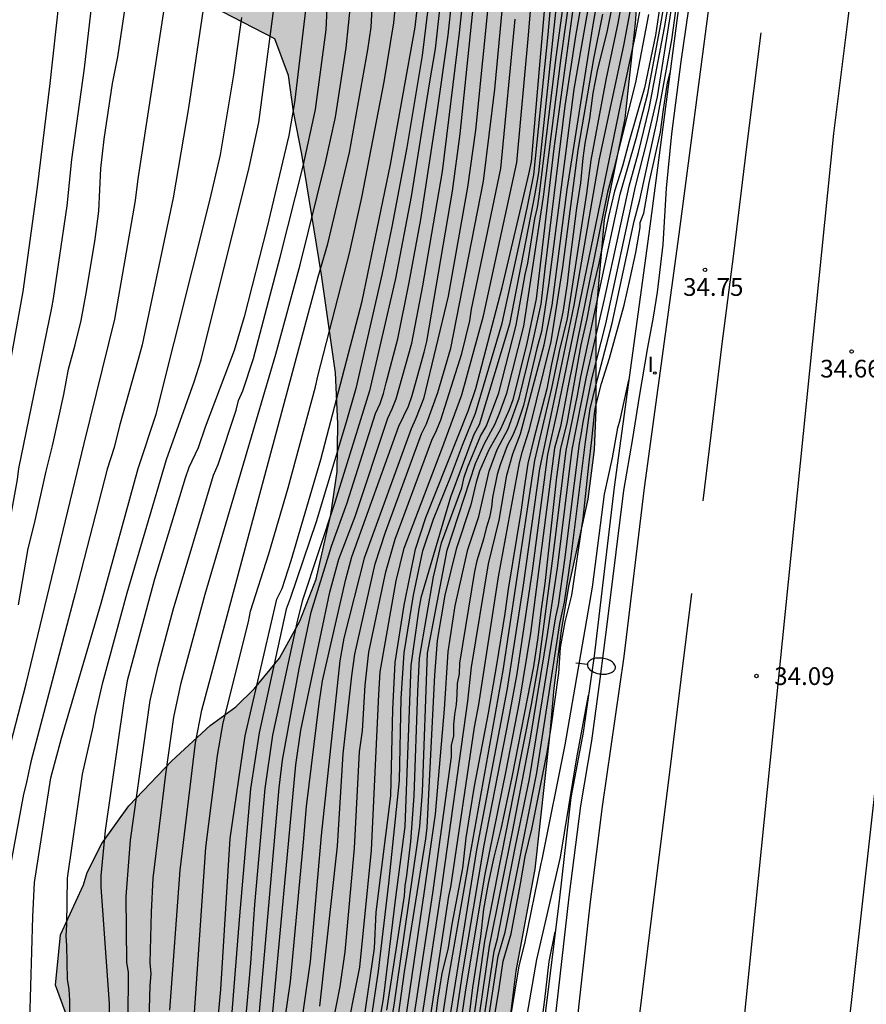
# Model space of a CAD drawing. Units: millimetres. Extents: x 580993 to 581346, y 4793539 to 4793791.
# Drawn here: x 581259 to 581295, y 4793593 to 4793635 of the extents above; entities that cross this region are included whole.
import ezdxf

# ---------------------------------------------------------------- set-up
doc = ezdxf.new("R2010")
doc.units = ezdxf.units.MM
for name, color, linetype in [('020104', 34, 'Continuous'), ('020204', 9, 'Continuous'), ('020308', 9, 'Continuous'), ('050102', 4, 'Continuous'), ('060102', 9, 'Continuous'), ('060108', 9, 'Continuous'), ('100106', 63, 'Continuous'), ('250202', 9, 'Continuous'), ('260101', 9, 'Continuous'), ('270204', 9, 'Continuous'), ('270304', 9, 'Continuous'), ('990504', 63, 'Continuous')]:
    doc.layers.add(name, color=color, linetype=linetype)
doc.layers.add('020105', color=24, linetype='Continuous', lineweight=30)
doc.styles.add('ARIAL', font='ARIAL.TTF', dxfattribs={"height": 1})
doc.styles.add('ROMANS', font='romans__.ttf', dxfattribs={"height": 1})

# ---------------------------------------------------------------- blocks, each defined once
blk = doc.blocks.new('COTAPU')
blk.add_circle((0, 0), 0.075)
blk = doc.blocks.new('FAREDI')
blk.add_line((0, 0), (0.5, 0))
blk.add_lwpolyline([(0.5, 0, 0.159986), (0.538, -0.117, 0.106322), (0.675, -0.238, 0.071006), (0.858, -0.309, 0.057309), (1.099, -0.337, 0.057309), (1.339, -0.309, 0.071006), (1.522, -0.238, 0.106322), (1.659, -0.117, 0.159986), (1.697, 0, 0.159986), (1.659, 0.117, 0.106322), (1.522, 0.238, 0.071006), (1.339, 0.309, 0.057309), (1.099, 0.337, 0.057309), (0.858, 0.309, 0.071006), (0.675, 0.238, 0.106322), (0.538, 0.117, 0.159986)], format="xyb", close=True)
blk = doc.blocks.new('REIND')
blk.add_circle((0, 0), 0.055)

msp = doc.modelspace()

# ---------------------------------------------------------------- hatches: boundary and pattern name
at = {"layer": '990504'}
msp.add_hatch(color=256, dxfattribs=at).paths.add_polyline_path([(581260.431, 4793540.267), (581272.981, 4793540.267), (581273.781, 4793544.527), (581274.881, 4793554.917), (581275.311, 4793557.146), (581275.821, 4793559.466), (581277.071, 4793564.246), (581278.652, 4793582.756), (581278.972, 4793585.106), (581279.812, 4793589.525), (581279.942, 4793591.315), (581280.352, 4793594.595), (581281.152, 4793598.915), (581281.792, 4793604.675), (581281.962, 4793606.585), (581282.272, 4793609.015), (581282.572, 4793610.885), (581283.392, 4793614.595), (581283.662, 4793616.675), (581283.732, 4793618.385), (581283.732, 4793622.434), (581284.082, 4793626.424), (581284.962, 4793630.714), (581285.402, 4793634.764), (581285.563, 4793636.854), (581285.603, 4793638.564), (581285.893, 4793640.964), (581286.353, 4793642.744), (581286.783, 4793644.634), (581287.013, 4793646.434), (581287.163, 4793648.104), (581287.453, 4793650.064), (581288.273, 4793654.413), (581288.693, 4793656.273), (581288.983, 4793657.963), (581289.083, 4793659.523), (581289.093, 4793660.453), (581289.423, 4793664.233), (581289.713, 4793670.493), (581289.693, 4793672.473), (581289.473, 4793674.343), (581289.113, 4793676.443), (581288.923, 4793678.163), (581288.973, 4793680.083), (581289.593, 4793683.333), (581289.813, 4793684.853), (581289.984, 4793688.892), (581290.024, 4793690.792), (581290.204, 4793692.932), (581290.914, 4793698.742), (581291.404, 4793705.052), (581291.574, 4793706.762), (581291.674, 4793710.522), (581291.674, 4793722.441), (581291.474, 4793723.691), (581290.944, 4793724.521), (581289.394, 4793725.521), (581287.864, 4793726.191), (581286.644, 4793726.551), (581285.984, 4793727.061), (581285.734, 4793727.591), (581285.935, 4793730.161), (581286.775, 4793736.521), (581287.355, 4793739.891), (581288.415, 4793744.241), (581289.265, 4793746.521), (581289.645, 4793747.941), (581290.055, 4793749.101), (581290.605, 4793750.181), (581291.675, 4793751.621), (581293.365, 4793753.52), (581294.095, 4793754.25), (581294.735, 4793755.48), (581295.335, 4793756.38), (581295.855, 4793757.44), (581296.775, 4793759.1), (581297.555, 4793760.72), (581297.905, 4793761.55), (581298.885, 4793763.35), (581299.355, 4793764.39), (581300.575, 4793770.56), (581301.105, 4793772.73), (581303.175, 4793781.949), (581303.385, 4793783.479), (581303.525, 4793785.129), (581303.535, 4793788.519), (581303.655, 4793790.259), (581228.417, 4793790.261), (581228.397, 4793789.161), (581228.487, 4793786.931), (581229.387, 4793785.521), (581230.707, 4793785.021), (581232.107, 4793784.841), (581233.427, 4793784.811), (581236.967, 4793784.771), (581248.607, 4793784.801), (581249.587, 4793784.491), (581249.907, 4793783.471), (581249.897, 4793779.271), (581249.997, 4793777.251), (581250.336, 4793775.381), (581250.986, 4793773.331), (581252.046, 4793771.221), (581253.106, 4793769.481), (581254.326, 4793767.811), (581257.066, 4793764.801), (581258.576, 4793763.371), (581260.336, 4793762.371), (581261.576, 4793761.601), (581263.246, 4793760.931), (581266.456, 4793759.521), (581267.996, 4793759.011), (581269.436, 4793758.581), (581271.176, 4793758.271), (581272.785, 4793757.831), (581275.805, 4793757.141), (581277.845, 4793756.431), (581278.675, 4793755.841), (581278.995, 4793755.211), (581278.985, 4793754.491), (581278.815, 4793752.621), (581277.595, 4793743.671), (581276.855, 4793738.851), (581276.725, 4793736.951), (581276.685, 4793734.551), (581276.775, 4793733.121), (581277.075, 4793731.381), (581277.805, 4793729.602), (581278.265, 4793728.062), (581278.695, 4793726.792), (581278.995, 4793725.542), (581279.344, 4793720.642), (581279.384, 4793718.222), (581279.364, 4793716.022), (581279.434, 4793711.702), (581279.604, 4793709.772), (581279.924, 4793707.752), (581279.934, 4793705.812), (581279.724, 4793703.632), (581279.334, 4793701.812), (581278.704, 4793699.772), (581277.214, 4793696.092), (581276.324, 4793692.943), (581275.774, 4793691.183), (581275.104, 4793690.353), (581273.864, 4793690.313), (581271.654, 4793690.353), (581269.434, 4793690.293), (581267.614, 4793689.523), (581266.194, 4793688.063), (581265.634, 4793686.053), (581266.014, 4793684.063), (581266.234, 4793682.143), (581265.204, 4793680.273), (581264.014, 4793678.253), (581262.784, 4793676.393), (581262.234, 4793674.353), (581262.364, 4793672.473), (581263.404, 4793671.223), (581264.934, 4793670.473), (581266.884, 4793670.673), (581268.974, 4793671.243), (581270.984, 4793671.133), (581274.214, 4793668.813), (581275.963, 4793667.133), (581276.223, 4793665.313), (581274.983, 4793663.143), (581273.153, 4793661.394), (581272.193, 4793659.514), (581272.783, 4793657.814), (581274.473, 4793656.374), (581276.103, 4793655.624), (581277.513, 4793654.524), (581278.823, 4793653.144), (581279.773, 4793651.064), (581279.943, 4793649.524), (581279.453, 4793647.304), (581278.423, 4793645.694), (581276.783, 4793644.414), (581275.163, 4793643.494), (581273.403, 4793642.804), (581271.973, 4793642.384), (581269.843, 4793641.354), (581268.393, 4793640.564), (581267.163, 4793638.924), (581266.993, 4793636.914), (581267.923, 4793635.234), (581270.133, 4793634.094), (581270.713, 4793632.544), (581270.923, 4793631.014), (581271.283, 4793629.204), (581272.113, 4793624.095), (581272.713, 4793619.945), (581272.802, 4793617.775), (581272.772, 4793615.765), (581272.512, 4793613.935), (581271.882, 4793611.205), (581271.202, 4793609.425), (581270.332, 4793607.855), (581269.282, 4793606.565), (581268.482, 4793605.795), (581267.402, 4793604.995), (581265.772, 4793603.505), (581263.952, 4793601.595), (581262.802, 4793599.996), (581262.182, 4793598.776), (581262.032, 4793598.246), (581261.052, 4793596.126), (581260.852, 4793593.996), (581261.572, 4793592.026), (581261.812, 4793590.146), (581261.492, 4793588.066), (581261.102, 4793586.276), (581260.602, 4793584.476), (581259.662, 4793580.756), (581259.212, 4793578.486), (581258.842, 4793571.456), (581258.292, 4793569.916), (581256.792, 4793568.807), (581255.142, 4793568.817), (581253.462, 4793568.447), (581252.572, 4793566.687), (581252.902, 4793564.987), (581253.782, 4793563.147), (581254.332, 4793561.487), (581253.732, 4793559.397), (581252.352, 4793558.337), (581250.602, 4793558.097), (581249.522, 4793557.357), (581248.942, 4793555.347), (581248.592, 4793553.767), (581248.472, 4793552.107), (581248.492, 4793550.717), (581248.702, 4793549.517), (581249.442, 4793548.317), (581251.242, 4793545.897), (581252.311, 4793544.817), (581253.481, 4793543.857), (581254.981, 4793543.097), (581256.351, 4793542.677), (581258.611, 4793542.067), (581259.731, 4793541.567), (581260.451, 4793540.777)])

# ---------------------------------------------------------------- linework, layer by layer
at = {"layer": '020104', "flags": 128}
for points, elevation in [([(581293.444, 4793702.022), (581292.344, 4793693.722), (581291.423, 4793687.312), (581291.183, 4793685.492), (581290.333, 4793676.563), (581288.883, 4793661.963), (581288.103, 4793656.623), (581287.203, 4793649.744), (581287.103, 4793649.264), (581287.063, 4793648.834), (581286.133, 4793643.024), (581285.543, 4793639.564), (581284.672, 4793634.754), (581284.162, 4793632.354), (581283.522, 4793628.954), (581283.342, 4793627.544), (581282.522, 4793622.244), (581282.192, 4793620.914), (581281.852, 4793619.295), (581281.142, 4793616.225), (581279.792, 4793607.335), (581278.312, 4793599.025), (581277.472, 4793594.175), (581275.982, 4793584.446)], 39.5), ([(581293.414, 4793698.982), (581292.804, 4793694.082), (581292.593, 4793692.122), (581292.113, 4793689.182), (581291.443, 4793684.642), (581291.363, 4793684.203), (581290.833, 4793677.803), (581289.833, 4793668.443), (581289.533, 4793664.523), (581289.083, 4793661.233), (581288.353, 4793656.353), (581287.413, 4793648.984), (581286.463, 4793642.634), (581285.823, 4793638.714), (581284.912, 4793633.814), (581283.882, 4793629.004), (581282.802, 4793622.804), (581282.102, 4793619.415), (581281.342, 4793615.875), (581280.652, 4793610.945), (581279.972, 4793606.565), (581278.682, 4793599.725), (581277.432, 4793591.965)], 39), ([(581275.222, 4793585.056), (581277.162, 4793597.835), (581278.312, 4793606.025), (581278.472, 4793607.475), (581279.192, 4793611.845), (581279.642, 4793613.695), (581279.962, 4793615.605), (581280.222, 4793616.505), (581280.542, 4793617.355), (581281.542, 4793621.125), (581281.882, 4793622.814), (581282.522, 4793627.714), (581283.603, 4793634.604), (581285.223, 4793643.834), (581285.723, 4793647.434), (581286.393, 4793651.834), (581286.553, 4793652.764), (581287.863, 4793662.083), (581289.103, 4793675.433), (581290.233, 4793686.262), (581291.674, 4793696.312)], 41), ([(581278.522, 4793590.775), (581279.232, 4793595.645), (581280.222, 4793600.565), (581280.972, 4793604.465), (581281.692, 4793608.855), (581282.132, 4793611.775), (581282.732, 4793616.695), (581283.342, 4793619.775), (581284.102, 4793623.064), (581285.152, 4793627.854), (581285.542, 4793629.274), (581285.992, 4793631.144), (581286.642, 4793634.564), (581287.463, 4793639.374), (581288.383, 4793645.964), (581289.233, 4793653.303), (581290.313, 4793660.773), (581290.403, 4793661.593), (581290.483, 4793662.093), (581290.733, 4793664.253), (581291.303, 4793668.453), (581291.603, 4793671.603), (581291.869, 4793673.167)], 36.5), ([(581278.692, 4793590.525), (581279.422, 4793595.435), (581279.572, 4793595.955), (581280.322, 4793599.815), (581280.922, 4793602.745), (581282.042, 4793609.605), (581282.152, 4793610.095), (581282.422, 4793612.025), (581283.042, 4793616.955), (581283.132, 4793617.395), (581283.192, 4793617.855), (581283.562, 4793619.695), (581284.152, 4793622.014), (581285.412, 4793627.834), (581285.892, 4793629.714), (581286.342, 4793631.644), (581287.563, 4793639.294), (581288.233, 4793644.394), (581288.673, 4793647.604), (581288.773, 4793648.604), (581288.993, 4793650.164), (581289.203, 4793652.213), (581289.543, 4793654.913), (581289.856, 4793656.683)], 36), ([(581278.782, 4793589.875), (581279.602, 4793595.225), (581279.892, 4793596.235), (581281.232, 4793602.995), (581282.212, 4793609.315), (581282.412, 4793610.225), (581282.692, 4793612.165), (581283.302, 4793617.025), (581283.492, 4793618.415), (581283.722, 4793619.355), (581284.432, 4793622.044), (581285.352, 4793626.374), (581285.592, 4793627.274), (581286.332, 4793630.634), (581286.952, 4793634.054), (581287.532, 4793638.274), (581288.113, 4793642.894), (581288.343, 4793644.354)], 35.5), ([(581284.933, 4793644.124), (581282.802, 4793631.964), (581281.732, 4793623.664), (581281.432, 4793621.694), (581281.242, 4793620.975), (581280.672, 4793618.565), (581280.382, 4793617.715), (581280.202, 4793617.275), (581279.982, 4793616.855), (581279.682, 4793616.045), (581279.562, 4793615.635), (581279.362, 4793614.665), (581279.312, 4793614.255), (581279.232, 4793613.815), (581279.082, 4793613.355), (581278.982, 4793612.895), (581278.692, 4793611.975), (581278.592, 4793611.525), (581277.962, 4793607.645), (581277.942, 4793607.195), (581277.862, 4793606.775), (581277.852, 4793606.315), (581277.822, 4793605.885), (581277.742, 4793605.465), (581277.702, 4793605.025), (581277.702, 4793604.565), (581277.602, 4793604.145), (581277.602, 4793603.665), (581276.822, 4793597.895), (581275.642, 4793590.166)], 41.5), ([(581274.892, 4793587.166), (581276.482, 4793597.975), (581276.942, 4793601.235), (581277.322, 4793605.685), (581277.482, 4793608.125), (581277.782, 4793610.065), (581278.312, 4793612.455), (581278.772, 4793613.855), (581279.212, 4793615.775), (581279.562, 4793616.695), (581280.022, 4793617.565), (581280.492, 4793618.875), (581281.012, 4793620.995), (581281.412, 4793622.854), (581281.582, 4793624.344), (581282.432, 4793631.254), (581282.883, 4793634.204), (581284.513, 4793643.494)], 42), ([(581269.982, 4793592.086), (581271.022, 4793603.335), (581271.232, 4793604.805), (581272.462, 4793610.645), (581272.852, 4793612.045), (581273.542, 4793613.855), (581274.922, 4793618.025), (581275.112, 4793618.415), (581275.282, 4793618.835), (581275.942, 4793621.205), (581276.402, 4793623.635), (581277.233, 4793628.474), (581277.953, 4793634.354), (581278.633, 4793640.774)], 48), ([(581269.412, 4793592.066), (581270.322, 4793602.355), (581270.462, 4793603.525), (581271.162, 4793607.395), (581271.682, 4793609.805), (581272.532, 4793612.595), (581273.202, 4793614.435), (581274.402, 4793618.225), (581274.602, 4793618.645), (581274.742, 4793619.065), (581274.852, 4793619.525), (581275.352, 4793621.385), (581275.823, 4793623.775), (581276.323, 4793626.434), (581276.993, 4793630.874), (581277.473, 4793634.254), (581278.103, 4793640.134)], 48.5), ([(581277.093, 4793639.294), (581276.383, 4793633.384), (581275.733, 4793629.484), (581275.093, 4793626.125), (581274.673, 4793624.095), (581273.562, 4793619.275), (581273.152, 4793617.855), (581271.882, 4793613.635), (581270.792, 4793610.375), (581270.612, 4793609.935), (581269.472, 4793604.685), (581269.102, 4793602.315), (581268.642, 4793596.935), (581268.082, 4793590.026)], 49.5), ([(581278.342, 4793590.975), (581279.032, 4793595.855), (581279.662, 4793599.125), (581281.012, 4793605.895), (581281.342, 4793607.815), (581281.932, 4793612.195), (581282.482, 4793616.645), (581282.962, 4793618.975), (581283.102, 4793619.775), (581284.772, 4793627.514), (581285.442, 4793629.874), (581285.942, 4793631.774), (581286.472, 4793634.644), (581287.313, 4793639.414)], 37), ([(581263.892, 4793588.566), (581263.942, 4793594.526), (581263.862, 4793594.976), (581263.832, 4793597.756), (581264.022, 4793600.145), (581264.852, 4793606.065), (581265.192, 4793607.515), (581265.832, 4793609.895), (581267.533, 4793615.605), (581267.733, 4793616.055), (581268.493, 4793618.355), (581268.603, 4793618.765), (581268.783, 4793619.185), (581269.233, 4793620.555), (581270.363, 4793624.845), (581271.343, 4793628.695), (581271.853, 4793631.094), (581272.313, 4793634.474), (581272.523, 4793638.914)], 52), ([(581277.523, 4793639.064), (581276.923, 4793633.674), (581276.683, 4793632.274), (581275.913, 4793627.414), (581275.243, 4793623.945), (581274.152, 4793619.185), (581272.682, 4793614.455), (581271.292, 4793610.265), (581271.062, 4793609.345), (581270.042, 4793604.595), (581269.712, 4793602.335), (581269.282, 4793597.415), (581269.112, 4793594.926), (581268.632, 4793589.556)], 49), ([(581286.293, 4793639.094), (581285.402, 4793634.244), (581284.782, 4793631.334), (581282.102, 4793618.315), (581281.682, 4793616.485), (581281.042, 4793611.555), (581280.392, 4793607.195), (581280.042, 4793605.275), (581278.992, 4793599.935), (581278.082, 4793594.555), (581277.062, 4793587.646)], 38.5), ([(581274.882, 4793592.935), (581275.632, 4793597.775), (581275.652, 4793598.205), (581275.732, 4793598.645), (581275.902, 4793600.085), (581276.042, 4793602.015), (581276.192, 4793606.425), (581276.262, 4793607.855), (581276.852, 4793611.305), (581277.202, 4793612.745), (581278.052, 4793615.065), (581278.162, 4793615.525), (581278.292, 4793615.935), (581278.852, 4793617.265), (581279.102, 4793617.695), (581279.632, 4793619.095), (581280.362, 4793621.965), (581280.742, 4793624.104), (581280.852, 4793624.584), (581281.152, 4793626.474), (581281.262, 4793626.944), (581281.332, 4793627.414), (581282.053, 4793633.314), (581282.793, 4793638.694)], 43.5), ([(581262.683, 4793638.264), (581262.053, 4793632.855), (581261.523, 4793628.975), (581261.323, 4793627.015), (581260.743, 4793623.085), (581260.673, 4793622.695), (581259.283, 4793615.895), (581259.223, 4793615.425), (581258.043, 4793609.055), (581257.593, 4793606.755), (581256.943, 4793604.006), (581256.093, 4793601.236), (581254.853, 4793598.256), (581254.643, 4793597.836), (581253.943, 4793596.556), (581253.813, 4793596.146), (581253.723, 4793595.706), (581253.583, 4793594.746), (581253.573, 4793594.266), (581253.722, 4793592.336)], 55.5), ([(581265.692, 4793592.936), (581266.132, 4793598.875), (581266.772, 4793604.265), (581267.042, 4793605.645), (581271.973, 4793624.005), (581272.383, 4793625.415), (581273.303, 4793629.274), (581274.083, 4793633.634), (581274.223, 4793634.594), (581274.403, 4793638.064)], 51), ([(581266.532, 4793589.936), (581267.212, 4793599.835), (581267.702, 4793603.725), (581267.952, 4793605.105), (581269.022, 4793609.395), (581269.102, 4793609.845), (581269.882, 4793612.275), (581270.702, 4793615.065), (581271.853, 4793619.355), (581271.953, 4793619.805), (581273.293, 4793625.015), (581273.823, 4793627.374), (581274.763, 4793632.274), (581275.173, 4793634.774), (581275.463, 4793637.714)], 50.5), ([(581274.492, 4793588.856), (581275.202, 4793593.245), (581276.282, 4793600.725), (581276.392, 4793602.185), (581276.602, 4793608.065), (581277.442, 4793612.435), (581278.642, 4793616.105), (581279.012, 4793616.945), (581279.452, 4793617.755), (581279.642, 4793618.195), (581279.962, 4793619.085), (581280.682, 4793621.915), (581281.522, 4793627.394), (581282.263, 4793633.294), (581282.813, 4793637.204)], 43), ([(581267.193, 4793636.024), (581266.483, 4793631.175), (581265.823, 4793627.355), (581264.513, 4793621.135), (581264.353, 4793620.505), (581263.563, 4793617.695), (581263.333, 4793616.775), (581263.033, 4793615.855), (581261.673, 4793610.595), (581259.793, 4793603.465), (581259.603, 4793602.526), (581259.493, 4793602.086), (581258.452, 4793596.566), (581258.142, 4793592.606)], 54), ([(581279.233, 4793636.144), (581278.633, 4793630.224), (581278.303, 4793627.814), (581277.482, 4793623.195), (581276.432, 4793618.845), (581276.092, 4793617.975), (581275.912, 4793617.565), (581273.922, 4793612.085), (581273.062, 4793608.705), (581272.892, 4793607.735), (581272.102, 4793600.345), (581271.632, 4793594.995), (581271.142, 4793591.566)], 47), ([(581272.042, 4793593.106), (581272.792, 4793599.885), (581273.032, 4793603.795), (581273.402, 4793607.105), (581273.532, 4793608.025), (581274.382, 4793611.845), (581274.822, 4793613.185), (581276.352, 4793617.355), (581276.562, 4793617.775), (581277.042, 4793619.105), (581277.592, 4793620.985), (581278.973, 4793628.064), (581279.453, 4793631.964), (581279.863, 4793636.354)], 46.5), ([(581273.072, 4793591.426), (581273.732, 4793594.755), (581274.232, 4793599.715), (581274.542, 4793606.315), (581274.602, 4793607.275), (581275.272, 4793611.135), (581275.612, 4793612.515), (581277.212, 4793616.705), (581278.052, 4793619.015), (581278.972, 4793622.355), (581280.392, 4793628.854), (581280.883, 4793634.244), (581281.033, 4793636.144)], 45.5), ([(581260.983, 4793635.675), (581260.603, 4793632.205), (581260.073, 4793627.815), (581259.463, 4793623.395), (581258.133, 4793616.105), (581257.273, 4793610.725), (581257.103, 4793609.455), (581256.383, 4793604.556), (581256.163, 4793603.606), (581255.153, 4793600.346), (581254.403, 4793598.526), (581253.713, 4793597.256), (581253.493, 4793596.816), (581253.013, 4793594.946), (581252.953, 4793594.466), (581252.912, 4793592.516)], 56), ([(581256.142, 4793591.006), (581256.092, 4793593.916), (581256.232, 4793595.356), (581256.432, 4793596.306), (581256.582, 4793596.726), (581257.042, 4793597.526), (581257.652, 4793598.276), (581257.902, 4793598.686), (581258.012, 4793599.136), (581258.603, 4793602.486), (581258.743, 4793603.425), (581259.603, 4793606.765), (581262.053, 4793616.955), (581263.353, 4793622.215), (581264.233, 4793627.245), (581264.343, 4793628.165), (581265.483, 4793635.524)], 54.5), ([(581264.702, 4793588.516), (581264.852, 4793593.986), (581264.902, 4793594.476), (581264.852, 4793594.936), (581264.912, 4793597.096), (581264.982, 4793598.526), (581265.512, 4793602.935), (581265.852, 4793605.355), (581266.172, 4793606.805), (581267.192, 4793610.565), (581270.183, 4793620.735), (581271.203, 4793624.515), (581272.283, 4793628.854), (581272.713, 4793630.774), (581273.153, 4793633.714), (581273.363, 4793635.634)], 51.5), ([(581273.722, 4793589.186), (581274.532, 4793594.595), (581274.972, 4793598.305), (581275.412, 4793602.675), (581275.482, 4793606.145), (581275.612, 4793608.085), (581276.012, 4793610.515), (581276.412, 4793612.395), (581276.852, 4793613.745), (581277.582, 4793615.525), (581278.092, 4793616.875), (581278.642, 4793618.235), (581279.772, 4793622.045), (581280.832, 4793626.914), (581281.102, 4793628.334), (581281.713, 4793634.274), (581281.843, 4793635.744)], 44.5), ([(581261.422, 4793590.886), (581261.452, 4793593.356), (581261.422, 4793593.806), (581261.352, 4793594.246), (581261.322, 4793595.666), (581261.292, 4793596.086), (581261.332, 4793596.566), (581261.352, 4793598.526), (581261.982, 4793602.935), (581262.442, 4793604.935), (581262.532, 4793605.415), (581262.853, 4793606.815), (581263.883, 4793610.625), (581265.553, 4793616.275), (581266.713, 4793619.565), (581267.013, 4793620.495), (581269.053, 4793628.645), (581269.453, 4793630.554), (581270.113, 4793635.484)], 53), ([(581282.033, 4793635.224), (581281.302, 4793628.414), (581281.152, 4793627.524), (581280.072, 4793622.005), (581278.792, 4793617.745), (581278.562, 4793617.335), (581277.582, 4793614.675), (581276.322, 4793610.415), (581276.232, 4793609.945), (581275.902, 4793607.545), (581275.642, 4793600.715), (581275.242, 4793597.715), (581274.722, 4793593.415), (581274.042, 4793589.516)], 44), ([(581284.023, 4793635.144), (581283.632, 4793633.244), (581282.972, 4793629.384), (581282.322, 4793624.424), (581281.832, 4793621.274), (581280.902, 4793617.495), (581280.602, 4793616.565), (581280.492, 4793616.135), (581279.592, 4793611.305), (581278.762, 4793605.895), (581278.582, 4793604.925), (581277.582, 4793598.145), (581277.492, 4793597.765), (581276.082, 4793588.466)], 40.5), ([(581285.972, 4793635.124), (581285.412, 4793632.244), (581284.482, 4793628.524), (581284.222, 4793627.604), (581282.562, 4793619.385), (581282.232, 4793617.675), (581281.982, 4793616.745), (581280.972, 4793608.915), (581280.482, 4793605.985), (581279.922, 4793603.085), (581279.032, 4793598.695), (581278.212, 4793593.795), (581277.352, 4793587.926)], 38), ([(581259.762, 4793592.486), (581259.882, 4793596.896), (581259.962, 4793598.346), (581260.652, 4793602.775), (581261.103, 4793604.465), (581262.773, 4793610.185), (581264.353, 4793615.895), (581265.103, 4793618.185), (581267.403, 4793627.305), (581267.833, 4793629.175), (581268.403, 4793632.564), (581268.733, 4793634.994)], 53.5), ([(581272.432, 4793591.566), (581272.902, 4793593.945), (581273.112, 4793595.415), (581273.512, 4793599.805), (581273.722, 4793603.885), (581273.852, 4793604.775), (581273.962, 4793606.705), (581274.112, 4793608.105), (581274.832, 4793611.515), (581275.232, 4793612.895), (581276.792, 4793617.085), (581276.982, 4793617.495), (581277.162, 4793617.955), (581278.052, 4793620.765), (581278.392, 4793622.145), (581278.472, 4793622.645), (581279.712, 4793628.604), (581280.323, 4793634.934)], 46), ([(581272.04, 4793540.267), (581272.151, 4793540.667), (581274.401, 4793551.777), (581275.131, 4793556.196), (581275.551, 4793559.106), (581276.261, 4793565.956), (581276.771, 4793569.146), (581276.821, 4793569.636), (581277.391, 4793573.896), (581277.481, 4793574.976), (581277.981, 4793579.046), (581279.332, 4793587.945), (581279.462, 4793588.545), (581280.482, 4793594.815), (581280.722, 4793595.755), (581281.412, 4793599.145), (581281.462, 4793599.315), (581282.432, 4793604.185), (581283.592, 4793610.855), (581284.102, 4793614.795), (581284.442, 4793616.335), (581284.672, 4793617.605), (581284.762, 4793617.945), (581285.132, 4793619.625)], 34.5), ([(581272.483, 4793540.267), (581273.101, 4793543.567), (581274.491, 4793550.457), (581274.861, 4793552.387), (581275.861, 4793559.216), (581276.551, 4793565.166), (581276.571, 4793565.636), (581276.661, 4793566.066), (581277.561, 4793571.226), (581277.651, 4793571.646), (581277.711, 4793572.096), (581277.731, 4793572.566), (581277.981, 4793575.106), (581278.091, 4793575.596), (581278.391, 4793578.346), (581278.841, 4793580.756), (581279.952, 4793587.635), (581280.132, 4793588.395), (581280.212, 4793589.145), (581280.452, 4793590.605), (581281.232, 4793595.085), (581282.232, 4793599.415), (581282.932, 4793603.625), (581283.422, 4793606.289)], 34), ([(581281.342, 4793591.645), (581281.572, 4793593.385), (581281.762, 4793595.005), (581282.016, 4793596.262)], 33.5)]:
    msp.add_lwpolyline(points, dxfattribs=dict(at, elevation=elevation))
at = {"layer": '020105', "flags": 128}
for points, elevation in [([(581267.482, 4793589.856), (581267.852, 4793593.816), (581268.242, 4793600.205), (581268.882, 4793604.565), (581270.222, 4793610.355), (581270.442, 4793610.805), (581270.832, 4793611.995), (581272.092, 4793616.275), (581273.843, 4793622.975), (581275.043, 4793628.774), (581276.083, 4793634.594), (581276.653, 4793639.514)], 50), ([(581270.522, 4793592.196), (581270.802, 4793594.146), (581271.352, 4793600.055), (581271.472, 4793601.565), (581272.012, 4793605.935), (581272.162, 4793606.885), (581273.142, 4793611.195), (581273.392, 4793612.145), (581275.392, 4793617.685), (581275.792, 4793618.525), (581275.952, 4793618.975), (581276.462, 4793620.815), (581276.582, 4793621.275), (581277.663, 4793627.644), (581277.983, 4793630.064), (581278.813, 4793638.014)], 47.5), ([(581284.633, 4793636.564), (581284.202, 4793634.384), (581283.802, 4793632.814), (581283.612, 4793631.794), (581283.462, 4793630.714), (581283.272, 4793629.664), (581283.182, 4793629.044), (581283.092, 4793627.994), (581282.922, 4793626.914), (581282.632, 4793624.714), (581282.522, 4793623.714), (581282.342, 4793622.514), (581281.862, 4793620.305), (581281.652, 4793619.265), (581281.092, 4793617.095), (581280.852, 4793616.095), (581280.692, 4793615.065), (581280.562, 4793614.045), (581280.022, 4793610.775), (581279.882, 4793609.745), (581279.532, 4793607.565), (581279.172, 4793605.525), (581278.582, 4793602.425), (581278.392, 4793601.305), (581278.232, 4793600.245), (581278.092, 4793598.955), (581277.632, 4793596.585), (581277.482, 4793595.585), (581277.212, 4793594.495), (581277.032, 4793593.355), (581276.892, 4793592.185)], 40), ([(581271.543, 4793636.274), (581270.973, 4793631.394), (581270.723, 4793629.994), (581269.813, 4793626.125), (581268.833, 4793622.315), (581268.413, 4793620.885), (581267.183, 4793617.645), (581266.893, 4793616.765), (581266.493, 4793615.925), (581266.333, 4793615.475), (581265.033, 4793611.205), (581263.882, 4793606.885), (581263.722, 4793605.945), (581262.952, 4793600.555), (581262.762, 4793598.636), (581262.762, 4793598.146), (581263.112, 4793593.226), (581263.072, 4793590.896)], 52.5), ([(581273.732, 4793591.316), (581274.362, 4793595.565), (581274.432, 4793597.085), (581275.052, 4793602.015), (581275.132, 4793605.675), (581275.232, 4793607.665), (581275.612, 4793610.095), (581276.102, 4793612.465), (581276.532, 4793613.815), (581278.342, 4793618.355), (581278.652, 4793619.275), (581279.762, 4793623.564), (581280.912, 4793628.414), (581281.012, 4793628.894), (581281.643, 4793636.264)], 45), ([(581259.273, 4793610.105), (581259.693, 4793612.495), (581259.953, 4793613.565), (581260.453, 4793615.775), (581260.723, 4793616.845), (581261.193, 4793619.025), (581261.393, 4793620.095), (581261.673, 4793621.125), (581261.933, 4793622.165), (581262.153, 4793623.385), (581262.523, 4793625.605), (581262.683, 4793626.795), (581262.763, 4793628.605), (581262.913, 4793629.845), (581263.263, 4793632.205), (581263.483, 4793633.335), (581263.833, 4793635.694)], 55), ([(581282.763, 4793635.354), (581281.952, 4793629.444), (581281.202, 4793623.084), (581280.812, 4793621.205), (581280.212, 4793618.805), (581280.062, 4793618.375), (581279.682, 4793617.525), (581279.202, 4793616.685), (581278.812, 4793615.775), (581278.662, 4793615.305), (581278.442, 4793614.355), (581277.812, 4793612.465), (581277.342, 4793610.525), (581277.012, 4793608.605), (581276.902, 4793607.135), (581276.582, 4793600.675), (581276.522, 4793600.195), (581275.612, 4793594.565), (581274.382, 4793585.686)], 42.5), ([(581286.432, 4793635.384), (581286.262, 4793634.244), (581285.802, 4793632.014), (581285.152, 4793629.764), (581284.862, 4793628.694), (581284.522, 4793627.634), (581284.272, 4793626.564), (581283.852, 4793624.514), (581283.572, 4793623.344), (581283.352, 4793622.234), (581283.102, 4793621.134), (581282.512, 4793617.815), (581282.232, 4793616.745), (581282.062, 4793615.525), (581281.572, 4793611.015), (581281.412, 4793609.925), (581281.272, 4793608.725), (581281.092, 4793607.505), (581280.172, 4793602.805), (581279.712, 4793600.605), (581279.412, 4793599.425), (581279.172, 4793598.305), (581278.982, 4793597.215), (581278.842, 4793596.065), (581278.512, 4793593.895), (581278.362, 4793592.735)], 37.5), ([(581279.452, 4793592.735), (581279.642, 4793593.855), (581279.812, 4793595.015), (581280.142, 4793596.165), (581280.542, 4793598.295), (581280.742, 4793599.445), (581281.022, 4793600.605), (581281.672, 4793603.855), (581281.842, 4793604.915), (581282.162, 4793607.215), (581282.242, 4793608.305), (581282.442, 4793609.395), (581282.712, 4793610.525), (581283.192, 4793613.775), (581283.432, 4793616.025), (581283.572, 4793617.105), (581283.672, 4793618.205), (581283.712, 4793618.425), (581283.972, 4793619.495), (581284.312, 4793620.564), (581284.932, 4793622.814), (581285.192, 4793623.944), (581285.432, 4793625.044), (581285.612, 4793626.104), (581285.612, 4793626.314), (581285.772, 4793626.714), (581285.992, 4793627.994), (581286.472, 4793630.144), (581286.582, 4793631.004), (581286.772, 4793632.224), (581286.879, 4793632.668)], 35)]:
    msp.add_lwpolyline(points, dxfattribs=dict(at, elevation=elevation))
at = {"layer": '050102'}
msp.add_polyline3d([(581281.992, 4793592.385, 33.169), (581282.602, 4793597.735, 33.289), (581283.102, 4793601.595, 33.489), (581283.572, 4793604.355, 33.609), (581283.912, 4793606.965, 33.739), (581284.232, 4793609.385, 33.769), (581284.602, 4793612.345, 33.889), (581284.922, 4793614.955, 34.139), (581285.302, 4793617.165, 34.259), (581285.582, 4793618.944, 34.349), (581285.932, 4793621.014, 34.399), (581286.172, 4793622.304, 34.449), (581286.342, 4793623.354, 34.509), (581286.582, 4793625.374, 34.579), (581286.732, 4793627.774, 34.629), (581286.952, 4793630.064, 34.629), (581287.352, 4793633.134, 34.719), (581287.882, 4793636.834, 34.879)], dxfattribs=at)
at = {"layer": '060102'}
msp.add_polyline3d([(581277.6, 4793547.855, 31.843), (581277.991, 4793551.197, 31.999), (581279.021, 4793560.126, 32.349), (581279.311, 4793562.346, 32.359), (581279.841, 4793566.626, 32.509), (581280.301, 4793570.606, 32.609), (581280.711, 4793574.136, 32.769), (581281.181, 4793578.026, 32.889), (581281.601, 4793581.896, 33.019), (581282.232, 4793586.275, 33.209), (581282.842, 4793591.525, 33.379), (581283.512, 4793597.525, 33.599), (581284.022, 4793601.565, 33.789), (581284.942, 4793607.925, 34.089), (581285.802, 4793615.065, 34.249), (581287.262, 4793625.814, 34.719), (581288.712, 4793636.794, 35.149), (581290.603, 4793652.443, 35.849), (581292.773, 4793669.773, 36.459), (581294.163, 4793682.003, 36.889), (581295.453, 4793693.232, 37.289), (581297.034, 4793707.672, 37.759)], dxfattribs=at)
at = {"layer": '060108'}
msp.add_polyline3d([(581295.084, 4793701.142, 37.559), (581294.173, 4793693.252, 37.289), (581293.693, 4793689.052, 37.139), (581292.883, 4793682.023, 36.889), (581291.483, 4793669.803, 36.459), (581289.333, 4793652.463, 35.849), (581287.422, 4793636.814, 35.149), (581285.982, 4793625.834, 34.719), (581284.512, 4793615.095, 34.249), (581283.662, 4793607.945, 34.089), (581283.192, 4793604.705, 33.939), (581282.682, 4793601.945, 33.699), (581282.192, 4793597.695, 33.569), (581281.312, 4793590.525, 33.219), (581280.272, 4793583.446, 32.919), (581279.481, 4793576.426, 32.719), (581278.921, 4793571.796, 32.579), (581278.071, 4793564.626, 32.359), (581277.461, 4793559.396, 32.209), (581276.411, 4793550.667, 31.999), (581276.161, 4793547.877, 31.909)], dxfattribs=at)
at = {"layer": '100106', "flags": 128}
for points in [[(581285.563, 4793636.854), (581285.402, 4793634.764), (581284.962, 4793630.714), (581284.082, 4793626.424), (581283.732, 4793622.434), (581283.732, 4793618.385), (581283.662, 4793616.675), (581283.392, 4793614.595), (581282.572, 4793610.885), (581282.272, 4793609.015), (581281.962, 4793606.585), (581281.792, 4793604.675), (581281.152, 4793598.915), (581280.352, 4793594.595), (581279.942, 4793591.315)], [(581261.572, 4793592.026), (581260.852, 4793593.996), (581261.052, 4793596.126), (581262.032, 4793598.246), (581262.182, 4793598.776), (581262.802, 4793599.996), (581263.952, 4793601.595), (581265.772, 4793603.505), (581267.402, 4793604.995), (581268.482, 4793605.795), (581269.282, 4793606.565), (581270.332, 4793607.855), (581271.202, 4793609.425), (581271.882, 4793611.205), (581272.512, 4793613.935), (581272.772, 4793615.765), (581272.802, 4793617.775), (581272.713, 4793619.945), (581272.113, 4793624.095), (581271.283, 4793629.204), (581270.923, 4793631.014), (581270.713, 4793632.544), (581270.133, 4793634.094), (581267.923, 4793635.234)]]:
    msp.add_lwpolyline(points, dxfattribs=at)
at = {"layer": '260101'}
for points in [[(581305.613, 4793696.522, 37.539), (581305.133, 4793692.412, 37.439), (581304.703, 4793688.602, 37.269), (581303.763, 4793680.962, 37.019), (581303.193, 4793676.452, 36.839), (581302.293, 4793669.313, 36.629), (581301.733, 4793664.603, 36.359), (581301.223, 4793660.643, 36.219), (581300.522, 4793654.893, 35.989), (581299.732, 4793648.883, 35.739), (581299.012, 4793642.794, 35.509), (581298.102, 4793635.454, 35.199), (581297.342, 4793628.844, 34.939), (581297.062, 4793626.484, 34.849), (581296.942, 4793624.814, 34.819), (581296.912, 4793623.274, 34.759), (581296.882, 4793621.644, 34.719), (581296.852, 4793620.024, 34.629), (581296.842, 4793618.394, 34.539), (581296.882, 4793615.664, 34.399), (581296.922, 4793614.524, 34.399), (581288.64, 4793540.267, 32.189)], [(581284.74, 4793540.267, 30.599), (581293.822, 4793630.084, 35.039), (581294.422, 4793634.944, 35.209), (581295.192, 4793641.294, 35.399)], [(581290.722, 4793634.354, 35.209), (581290.112, 4793629.524, 34.989), (581289.572, 4793624.984, 34.839), (581289.062, 4793621.064, 34.699), (581288.602, 4793617.304, 34.519), (581288.262, 4793614.515, 34.439)], [(581287.792, 4793610.595, 34.289), (581287.332, 4793606.955, 34.129), (581286.862, 4793603.025, 33.959), (581286.202, 4793597.845, 33.789), (581285.602, 4793592.895, 33.579), (581278.901, 4793548.897, 31.929), (581278.841, 4793548.367, 31.909), (581278.791, 4793547.837, 31.899), (581278.731, 4793547.307, 31.879), (581278.661, 4793546.777, 31.859), (581278.601, 4793546.247, 31.839), (581278.531, 4793545.727, 31.819), (581278.461, 4793545.197, 31.799), (581278.381, 4793544.667, 31.779), (581278.311, 4793544.137, 31.759), (581278.231, 4793543.617, 31.739), (581278.151, 4793543.087, 31.719), (581278.061, 4793542.557, 31.699), (581277.981, 4793542.037, 31.679), (581277.891, 4793541.507, 31.659), (581277.801, 4793540.987, 31.639), (581277.701, 4793540.457, 31.619), (581277.661, 4793540.267, 31.609)]]:
    msp.add_polyline3d(points, dxfattribs=at)

# ---------------------------------------------------------------- block references
at = {"layer": '020204', "rotation": 359.9987685839998}
for p in [(581288.362, 4793624.304, 34.75), (581294.572, 4793620.844, 34.65), (581290.542, 4793607.095, 34.09)]:
    msp.add_blockref('COTAPU', p, dxfattribs=at)
at = {"layer": '250202', "rotation": 352.738768584314}
msp.add_blockref('FAREDI', (581282.882, 4793607.655, 34.12), dxfattribs=at)
at = {"layer": '270204', "rotation": 359.9987685839998}
msp.add_blockref('REIND', (581286.232, 4793619.934, 34.43), dxfattribs=at)

# ---------------------------------------------------------------- texts
at = {"layer": '020308', "style": 'ARIAL'}
for s, p in [('34.75', (581287.432, 4793623.204, 34.749)), ('34.66', (581293.242, 4793619.744, 34.649)), ('34.09', (581291.292, 4793606.715, 34.089))]:
    msp.add_text(s, height=0.75, rotation=359.9988, dxfattribs=at).set_placement(p)
at = {"layer": '270304', "style": 'ROMANS'}
msp.add_text('I', height=0.65, rotation=359.9988, dxfattribs=at).set_placement((581285.922, 4793619.974, 34.429))

doc.saveas('drawing.dxf')
